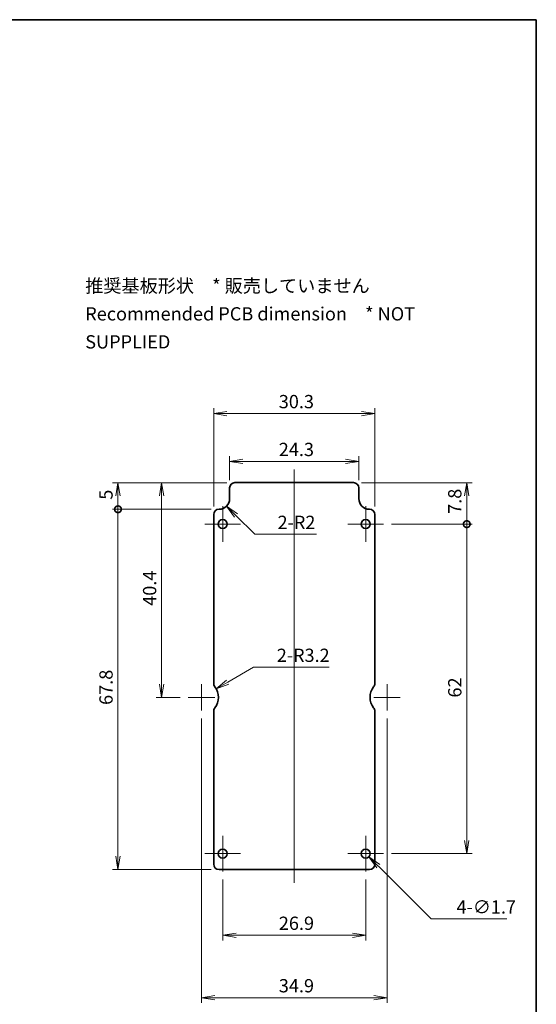
# Model space of a CAD drawing. Units: millimetres. Extents: x 0 to 1594, y 0 to 281.
# Drawn here: x 1497 to 1594, y 96 to 281 of the extents above; entities that cross this region are included whole.
import ezdxf

# ---------------------------------------------------------------- set-up
doc = ezdxf.new("R2010")
doc.units = ezdxf.units.MM
doc.layers.get('Defpoints').update_dxf_attribs({"lineweight": 25})
for name, color, linetype, lineweight in [('Border (ISO)', 7, 'Continuous', 35), ('Dimension (ISO)', 7, 'Continuous', 18), ('Dimension (ISO) @ 1', 7, 'Continuous', 18), ('Symbol (ISO)', 7, 'Continuous', 18), ('Visible (ISO)', 7, 'Continuous', 35)]:
    doc.layers.add(name, color=color, linetype=linetype, lineweight=lineweight)
doc.layers.add('Center Mark (ISO)', color=7, linetype='Continuous', lineweight=18, true_color=0x80ffff)
doc.layers.add('Centerline (ISO)', color=7, linetype='Continuous', lineweight=18, true_color=0x80ffff)
doc.styles.add('Note Text (TK)', font='MS PGothic.ttf')
doc.dimstyles.new('Default - Method 1b (TK)', dxfattribs={"dimtxt": 2.5, "dimasz": 2.5, "dimexe": 1, "dimexo": 1.5, "dimgap": 1, "dimtad": 1, "dimtoh": 1, "dimrnd": 1e-08, "dimdsep": 46, "dimtxsty": 'Note Text (TK)', "dimblk": 'OPEN', "dimcen": 0.09, "dimdle": 5, "dimclrd": 100, "dimclre": 100, "dimclrt": 7, "dimadec": 1, "dimazin": 1, "dimtfac": 1, "dimtmove": 0, "dimatfit": 3, "dimldrblk": 'OPEN', "dimfxl": 0, "dimtolj": 1, "dimlwd": -1, "dimlwe": -1, "dimarcsym": 0})

# ---------------------------------------------------------------- blocks, each defined once
blk = doc.blocks.new('図面枠 tk図枠')
at = {"layer": 'Border (ISO)'}
for p, q in [((14.5, 289), (405.5, 289)), ((405.5, 289), (405.5, 8))]:
    blk.add_line(p, q, dxfattribs=at)
blk = doc.blocks.new('_Open')
at = {"color": 0, "linetype": 'ByBlock', "lineweight": -2}
for p, q in [((-1, 0.167), (0, 0)), ((-1, -0.167), (0, 0)), ((0, 0), (-1, 0))]:
    blk.add_line(p, q, dxfattribs=at)
blk = doc.blocks.new('*D170')
at = {"layer": 'Defpoints', "color": 0, "transparency": 16777216}
for p in [(1560.62, 197.89), (1536.32, 192.89), (1560.62, 192.89)]:
    blk.add_point(p, dxfattribs=at)
at = {"layer": 'Dimension (ISO)', "color": 100, "transparency": 16777216}
for p, q in [((1536.32, 194.39), (1536.32, 198.89)), ((1560.62, 194.39), (1560.62, 198.89)), ((1538.82, 197.89), (1558.12, 197.89))]:
    blk.add_line(p, q, dxfattribs=at)
at = {"layer": 'Dimension (ISO)', "color": 100, "transparency": 16777216, "xscale": 2.5, "yscale": 2.5, "zscale": 2.5, "rotation": 180}
blk.add_blockref('_Open', (1536.32, 197.89), dxfattribs=at)
at = {"layer": 'Dimension (ISO)', "color": 100, "transparency": 16777216, "xscale": 2.5, "yscale": 2.5, "zscale": 2.5}
blk.add_blockref('_Open', (1560.62, 197.89), dxfattribs=at)
at = {"layer": 'Dimension (ISO)', "color": 7, "transparency": 16777216, "insert": (1545.56, 200.14), "char_height": 2.5, "attachment_point": 4, "style": 'Note Text (TK)'}
blk.add_mtext('\\A1;24.3', dxfattribs=at)
blk = doc.blocks.new('*D171')
at = {"layer": 'Defpoints', "color": 0, "transparency": 16777216}
for p in [(1563.62, 206.89), (1533.32, 187.89), (1563.62, 187.89)]:
    blk.add_point(p, dxfattribs=at)
at = {"layer": 'Dimension (ISO)', "color": 100, "transparency": 16777216}
for p, q in [((1533.32, 189.39), (1533.32, 207.89)), ((1563.62, 189.39), (1563.62, 207.89)), ((1535.82, 206.89), (1561.12, 206.89))]:
    blk.add_line(p, q, dxfattribs=at)
at = {"layer": 'Dimension (ISO)', "color": 100, "transparency": 16777216, "xscale": 2.5, "yscale": 2.5, "zscale": 2.5, "rotation": 180}
blk.add_blockref('_Open', (1533.32, 206.89), dxfattribs=at)
at = {"layer": 'Dimension (ISO)', "color": 100, "transparency": 16777216, "xscale": 2.5, "yscale": 2.5, "zscale": 2.5}
blk.add_blockref('_Open', (1563.62, 206.89), dxfattribs=at)
at = {"layer": 'Dimension (ISO)', "color": 7, "transparency": 16777216, "insert": (1545.56, 209.14), "char_height": 2.5, "attachment_point": 4, "style": 'Note Text (TK)'}
blk.add_mtext('\\A1;30.3', dxfattribs=at)
blk = doc.blocks.new('*D172')
at = {"layer": 'Defpoints', "color": 0, "transparency": 16777216}
for p in [(1534.32, 190.89), (1535.74, 189.48)]:
    blk.add_point(p, dxfattribs=at)
at = {"layer": 'Dimension (ISO)', "color": 100, "transparency": 16777216}
for p, q in [((1541.03, 184.18), (1537.5, 187.71)), ((1552.67, 184.18), (1541.03, 184.18))]:
    blk.add_line(p, q, dxfattribs=at)
at = {"layer": 'Dimension (ISO)', "color": 100, "transparency": 16777216, "xscale": 2.5, "yscale": 2.5, "zscale": 2.5, "rotation": 135.0000000000092}
blk.add_blockref('_Open', (1535.74, 189.48), dxfattribs=at)
at = {"layer": 'Dimension (ISO)', "color": 7, "transparency": 16777216, "insert": (1545.34, 186.43), "char_height": 2.5, "attachment_point": 4, "style": 'Note Text (TK)'}
blk.add_mtext('\\A1;\\fMS PGothic|b0|i0;{\\H2.4900;2-R2}', dxfattribs=at)
blk = doc.blocks.new('*D173')
at = {"layer": 'Defpoints', "color": 0, "transparency": 16777216}
for p in [(1537.32, 193.89), (1523.52, 153.49), (1528.52, 153.49)]:
    blk.add_point(p, dxfattribs=at)
at = {"layer": 'Dimension (ISO)', "color": 100, "transparency": 16777216}
for p, q in [((1535.82, 193.89), (1522.52, 193.89)), ((1523.52, 191.39), (1523.52, 155.99)), ((1527.02, 153.49), (1522.52, 153.49))]:
    blk.add_line(p, q, dxfattribs=at)
at = {"layer": 'Dimension (ISO)', "color": 100, "transparency": 16777216, "xscale": 2.5, "yscale": 2.5, "zscale": 2.5}
for p, rotation in [((1523.52, 193.89), 90), ((1523.52, 153.49), 270)]:
    blk.add_blockref('_Open', p, dxfattribs=dict(at, rotation=rotation))
at = {"layer": 'Dimension (ISO)', "color": 7, "transparency": 16777216, "insert": (1521.27, 170.72), "char_height": 2.5, "attachment_point": 4, "rotation": 90, "style": 'Note Text (TK)'}
blk.add_mtext('\\A1;40.4', dxfattribs=at)
blk = doc.blocks.new('*D174')
at = {"layer": 'Defpoints', "color": 0, "transparency": 16777216}
for p in [(1533.79, 155.09), (1531.02, 153.49)]:
    blk.add_point(p, dxfattribs=at)
at = {"layer": 'Dimension (ISO)', "color": 100, "transparency": 16777216}
for p, q in [((1540.84, 159.16), (1535.96, 156.34)), ((1555.06, 159.16), (1540.84, 159.16))]:
    blk.add_line(p, q, dxfattribs=at)
at = {"layer": 'Dimension (ISO)', "color": 100, "transparency": 16777216, "xscale": 2.5, "yscale": 2.5, "zscale": 2.5, "rotation": 209.9999999999914}
blk.add_blockref('_Open', (1533.79, 155.09), dxfattribs=at)
at = {"layer": 'Dimension (ISO)', "color": 7, "transparency": 16777216, "insert": (1545.19, 161.41), "char_height": 2.5, "attachment_point": 4, "style": 'Note Text (TK)'}
blk.add_mtext('\\A1;\\fMS PGothic|b0|i0;{\\H2.4900;2-R3.2}', dxfattribs=at)
blk = doc.blocks.new('_DotSmall')
at = {"color": 0, "linetype": 'ByBlock', "const_width": 0.5}
blk.add_lwpolyline([(-0.0625, 0, 1), (0.0625, 0, 1)], format="xyb", close=True, dxfattribs=at)
blk = doc.blocks.new('*D175')
at = {"layer": 'Defpoints', "color": 0, "transparency": 16777216}
for p in [(1515.32, 193.89), (1537.32, 193.89), (1534.32, 188.89)]:
    blk.add_point(p, dxfattribs=at)
at = {"layer": 'Dimension (ISO)', "color": 100, "transparency": 16777216}
for p, q in [((1535.82, 193.89), (1514.32, 193.89)), ((1515.32, 188.89), (1515.32, 191.39)), ((1532.82, 188.89), (1514.32, 188.89))]:
    blk.add_line(p, q, dxfattribs=at)
at = {"layer": 'Dimension (ISO)', "color": 100, "transparency": 16777216, "xscale": 2.5, "yscale": 2.5, "zscale": 2.5}
for name, p, rotation in [('_Open', (1515.32, 193.89), 90), ('_DotSmall', (1515.32, 188.89), 270)]:
    blk.add_blockref(name, p, dxfattribs=dict(at, rotation=rotation))
at = {"layer": 'Dimension (ISO)', "color": 7, "transparency": 16777216, "insert": (1513.07, 190.68), "char_height": 2.5, "attachment_point": 4, "rotation": 90, "style": 'Note Text (TK)'}
blk.add_mtext('\\A1;5', dxfattribs=at)
blk = doc.blocks.new('*D176')
at = {"layer": 'Defpoints', "color": 0, "transparency": 16777216}
for p in [(1515.32, 188.89), (1534.32, 188.89), (1534.32, 121.09)]:
    blk.add_point(p, dxfattribs=at)
at = {"layer": 'Dimension (ISO)', "color": 100, "transparency": 16777216}
for p, q in [((1532.82, 188.89), (1514.32, 188.89)), ((1515.32, 123.59), (1515.32, 188.89)), ((1532.82, 121.09), (1514.32, 121.09))]:
    blk.add_line(p, q, dxfattribs=at)
at = {"layer": 'Dimension (ISO)', "color": 100, "transparency": 16777216, "xscale": 2.5, "yscale": 2.5, "zscale": 2.5}
for name, p, rotation in [('_DotSmall', (1515.32, 188.89), 90), ('_Open', (1515.32, 121.09), 270)]:
    blk.add_blockref(name, p, dxfattribs=dict(at, rotation=rotation))
at = {"layer": 'Dimension (ISO)', "color": 7, "transparency": 16777216, "insert": (1513.07, 152.07), "char_height": 2.5, "attachment_point": 4, "rotation": 90, "style": 'Note Text (TK)'}
blk.add_mtext('\\A1;67.8', dxfattribs=at)
blk = doc.blocks.new('*D177')
at = {"layer": 'Defpoints', "color": 0, "transparency": 16777216}
for p in [(1565.27, 186.09), (1580.92, 186.09), (1565.27, 124.09)]:
    blk.add_point(p, dxfattribs=at)
at = {"layer": 'Dimension (ISO)', "color": 100, "transparency": 16777216}
for p, q in [((1566.77, 186.09), (1581.92, 186.09)), ((1580.92, 126.59), (1580.92, 186.09)), ((1566.77, 124.09), (1581.92, 124.09))]:
    blk.add_line(p, q, dxfattribs=at)
at = {"layer": 'Dimension (ISO)', "color": 100, "transparency": 16777216, "xscale": 2.5, "yscale": 2.5, "zscale": 2.5}
for name, p, rotation in [('_DotSmall', (1580.92, 186.09), 90), ('_Open', (1580.92, 124.09), 270)]:
    blk.add_blockref(name, p, dxfattribs=dict(at, rotation=rotation))
at = {"layer": 'Dimension (ISO)', "color": 7, "transparency": 16777216, "insert": (1578.67, 153.46), "char_height": 2.5, "attachment_point": 4, "rotation": 90, "style": 'Note Text (TK)'}
blk.add_mtext('\\A1;62', dxfattribs=at)
blk = doc.blocks.new('*D178')
at = {"layer": 'Defpoints', "color": 0, "transparency": 16777216}
for p in [(1559.62, 193.89), (1580.92, 193.89), (1565.27, 186.09)]:
    blk.add_point(p, dxfattribs=at)
at = {"layer": 'Dimension (ISO)', "color": 100, "transparency": 16777216}
for p, q in [((1561.12, 193.89), (1581.92, 193.89)), ((1580.92, 186.09), (1580.92, 191.39)), ((1566.77, 186.09), (1581.92, 186.09))]:
    blk.add_line(p, q, dxfattribs=at)
at = {"layer": 'Dimension (ISO)', "color": 100, "transparency": 16777216, "xscale": 2.5, "yscale": 2.5, "zscale": 2.5}
for name, p, rotation in [('_Open', (1580.92, 193.89), 90), ('_DotSmall', (1580.92, 186.09), 270)]:
    blk.add_blockref(name, p, dxfattribs=dict(at, rotation=rotation))
at = {"layer": 'Dimension (ISO)', "color": 7, "transparency": 16777216, "insert": (1578.67, 188.02), "char_height": 2.5, "attachment_point": 4, "rotation": 90, "style": 'Note Text (TK)'}
blk.add_mtext('\\A1;7.8', dxfattribs=at)
blk = doc.blocks.new('*D179')
at = {"layer": 'Defpoints', "color": 0, "transparency": 16777216}
for p in [(1535.02, 120.74), (1561.92, 120.74), (1561.92, 108.74)]:
    blk.add_point(p, dxfattribs=at)
at = {"layer": 'Dimension (ISO)', "color": 100, "transparency": 16777216}
for p, q in [((1535.02, 119.24), (1535.02, 107.74)), ((1561.92, 119.24), (1561.92, 107.74)), ((1537.52, 108.74), (1559.42, 108.74))]:
    blk.add_line(p, q, dxfattribs=at)
at = {"layer": 'Dimension (ISO)', "color": 100, "transparency": 16777216, "xscale": 2.5, "yscale": 2.5, "zscale": 2.5, "rotation": 180}
blk.add_blockref('_Open', (1535.02, 108.74), dxfattribs=at)
at = {"layer": 'Dimension (ISO)', "color": 100, "transparency": 16777216, "xscale": 2.5, "yscale": 2.5, "zscale": 2.5}
blk.add_blockref('_Open', (1561.92, 108.74), dxfattribs=at)
at = {"layer": 'Dimension (ISO)', "color": 7, "transparency": 16777216, "insert": (1545.57, 110.99), "char_height": 2.5, "attachment_point": 4, "style": 'Note Text (TK)'}
blk.add_mtext('\\A1;26.9', dxfattribs=at)
blk = doc.blocks.new('*D180')
at = {"layer": 'Defpoints', "color": 0, "transparency": 16777216}
for p in [(1531.02, 150.99), (1565.92, 150.99), (1565.92, 96.99)]:
    blk.add_point(p, dxfattribs=at)
at = {"layer": 'Dimension (ISO)', "color": 100, "transparency": 16777216}
for p, q in [((1531.02, 149.49), (1531.02, 95.99)), ((1565.92, 149.49), (1565.92, 95.99)), ((1533.52, 96.99), (1563.42, 96.99))]:
    blk.add_line(p, q, dxfattribs=at)
at = {"layer": 'Dimension (ISO)', "color": 100, "transparency": 16777216, "xscale": 2.5, "yscale": 2.5, "zscale": 2.5, "rotation": 180}
blk.add_blockref('_Open', (1531.02, 96.99), dxfattribs=at)
at = {"layer": 'Dimension (ISO)', "color": 100, "transparency": 16777216, "xscale": 2.5, "yscale": 2.5, "zscale": 2.5}
blk.add_blockref('_Open', (1565.92, 96.99), dxfattribs=at)
at = {"layer": 'Dimension (ISO)', "color": 7, "transparency": 16777216, "insert": (1545.57, 99.24), "char_height": 2.5, "attachment_point": 4, "style": 'Note Text (TK)'}
blk.add_mtext('\\A1;34.9', dxfattribs=at)
blk = doc.blocks.new('*D181')
at = {"layer": 'Defpoints', "color": 0, "transparency": 16777216}
for p in [(1561.32, 124.69), (1562.52, 123.49)]:
    blk.add_point(p, dxfattribs=at)
at = {"layer": 'Dimension (ISO)', "color": 100, "transparency": 16777216}
for p, q in [((1561.92, 124), (1561.92, 124.18)), ((1561.83, 124.09), (1562.01, 124.09)), ((1574.2, 111.81), (1564.29, 121.72)), ((1588.44, 111.81), (1574.2, 111.81))]:
    blk.add_line(p, q, dxfattribs=at)
at = {"layer": 'Dimension (ISO)', "color": 100, "transparency": 16777216, "xscale": 2.5, "yscale": 2.5, "zscale": 2.5, "rotation": 135.0000000000136}
blk.add_blockref('_Open', (1562.52, 123.49), dxfattribs=at)
at = {"layer": 'Dimension (ISO)', "color": 7, "transparency": 16777216, "insert": (1579, 114.06), "char_height": 2.5, "attachment_point": 4, "style": 'Note Text (TK)'}
blk.add_mtext('\\A1;\\fMS PGothic|b0|i0;{\\H2.4900;4-∅1.7}', dxfattribs=at)

msp = doc.modelspace()

# ---------------------------------------------------------------- linework, layer by layer
at = {"layer": 'Center Mark (ISO)', "linetype": 'Continuous'}
for p, q in [((1535.0215, 189.4436), (1535.0215, 182.7436)), ((1561.9215, 189.4436), (1561.9215, 182.7436)), ((1538.3715, 186.0936), (1531.6715, 186.0936)), ((1565.2715, 186.0936), (1558.5715, 186.0936)), ((1531.0215, 155.9936), (1531.0215, 150.9936)), ((1565.9215, 155.9936), (1565.9215, 150.9936)), ((1533.5215, 153.4936), (1528.5215, 153.4936)), ((1568.4215, 153.4936), (1563.4215, 153.4936)), ((1535.0215, 127.4436), (1535.0215, 120.7436)), ((1561.9215, 127.4436), (1561.9215, 120.7436)), ((1538.3715, 124.0936), (1531.6715, 124.0936)), ((1565.2715, 124.0936), (1558.5715, 124.0936))]:
    msp.add_line(p, q, dxfattribs=at)
at = {"layer": 'Centerline (ISO)', "linetype": 'Continuous'}
msp.add_line((1548.4715, 196.3936), (1548.4715, 118.5936), dxfattribs=at)
at = {"layer": 'Visible (ISO)', "linetype": 'Continuous'}
for p, q in [((1536.3215, 192.8936), (1536.3215, 190.8936)), ((1559.6215, 193.8936), (1537.3215, 193.8936)), ((1560.6215, 190.8936), (1560.6215, 192.8936)), ((1533.3215, 156.0917), (1533.3215, 187.8936)), ((1563.6215, 187.8936), (1563.6215, 156.0917)), ((1533.3215, 122.0936), (1533.3215, 150.8955)), ((1563.6215, 150.8955), (1563.6215, 122.0936)), ((1562.6215, 121.0936), (1534.3215, 121.0936))]:
    msp.add_line(p, q, dxfattribs=at)
for centre in [(1535.0215, 186.0936), (1561.9215, 186.0936), (1535.0215, 124.0936), (1561.9215, 124.0936)]:
    msp.add_circle(centre, 0.85, dxfattribs=at)
for centre, radius, start, end in [((1537.3215, 192.8936), 1, 90, 180), ((1559.6215, 192.8936), 1, 0, 90), ((1534.3215, 190.8936), 2, 270, 0), ((1562.6215, 190.8936), 2, 180, 270), ((1534.3215, 187.8936), 1, 90, 180), ((1562.6215, 187.8936), 1, 0, 90), ((1534.3215, 156.0917), 1, 180, 218.213211), ((1562.6215, 156.0917), 1, 321.786789, 0), ((1531.0215, 153.4936), 3.2, 321.786789, 38.213211), ((1565.9215, 153.4936), 3.2, 141.786789, 218.213211), ((1534.3215, 150.8955), 1, 141.786789, 180), ((1562.6215, 150.8955), 1, 0, 38.213211), ((1534.3215, 122.0936), 1, 180, 270), ((1562.6215, 122.0936), 1, 270, 0)]:
    msp.add_arc(centre, radius, start, end, dxfattribs=at)

# ---------------------------------------------------------------- block references
msp.add_blockref('図面枠 tk図枠', (1188.5, -8))

# ---------------------------------------------------------------- texts
at = {"layer": 'Symbol (ISO)', "color": 7, "insert": (1509.1595, 225.6574), "char_height": 2.5, "width": 78.333335, "attachment_point": 4, "line_spacing_factor": 1.265217, "style": 'Note Text (TK)'}
msp.add_mtext('\\fＭＳ Ｐゴシック|b0|i0;推奨基板形状\u3000* 販売していません\\P\\fＭＳ Ｐゴシック|b0|i0;Recommended PCB dimension\u3000* NOT SUPPLIED', dxfattribs=at)

# ---------------------------------------------------------------- dimensions: what is measured, and where the dimension line sits
at = {"layer": 'Dimension (ISO) @ 1', "color": 100, "true_color": 0x00ff3f}
dim = msp.add_linear_dim(base=(1563.6215, 206.8936), p1=(1533.3215, 187.8936), p2=(1563.6215, 187.8936), dimstyle='Default - Method 1b (TK)', override={"dimscale": 1, "dimgap": 1, "dimtoh": 0, "dimdec": 2, "dimtol": 0, "dimlim": 0, "dimtp": 0, "dimtm": 0, "dimtdec": 2, "dimtix": 0, "dimtofl": 0, "dimtmove": 0, "dimatfit": 1}, dxfattribs=at)
dim.commit()
dim.dimension.update_dxf_attribs({"geometry": '*D171', "text_midpoint": (1548.4715, 206.8936), "dimtype": 160})
for base, p1, p2, angle, override, picture, middle in [((1560.6215, 197.8936), (1536.3215, 192.8936), (1560.6215, 192.8936), 180, {"dimscale": 1, "dimgap": 1, "dimtoh": 0, "dimdec": 2, "dimtol": 0, "dimlim": 0, "dimtp": 0, "dimtm": 0, "dimtdec": 2, "dimtix": 0, "dimtofl": 0, "dimtmove": 0, "dimatfit": 1}, '*D170', (1548.4715, 197.8936)), ((1515.3215, 193.8936), (1534.3215, 188.8936), (1537.3215, 193.8936), 270, {"dimscale": 1, "dimgap": 1, "dimtoh": 0, "dimdec": 2, "dimblk1": 'DotSmall', "dimblk2": 'Open', "dimsah": 1, "dimdle": 0, "dimtol": 0, "dimlim": 0, "dimtp": 0, "dimtm": 0, "dimtdec": 2, "dimtix": 0, "dimtofl": 1, "dimtmove": 0, "dimatfit": 1}, '*D175', (1515.3215, 191.4036)), ((1523.5215, 153.4936), (1537.3215, 193.8936), (1528.5215, 153.4936), 90, {"dimscale": 1, "dimgap": 1, "dimtoh": 0, "dimdec": 2, "dimtol": 0, "dimlim": 0, "dimtp": 0, "dimtm": 0, "dimtdec": 2, "dimtix": 0, "dimtofl": 0, "dimtmove": 0, "dimatfit": 1}, '*D173', (1523.5215, 173.6936)), ((1580.9215, 193.8936), (1565.2715, 186.0936), (1559.6215, 193.8936), 90, {"dimscale": 1, "dimgap": 1, "dimtoh": 0, "dimdec": 2, "dimblk1": 'DotSmall', "dimblk2": 'Open', "dimsah": 1, "dimdle": 0, "dimtol": 0, "dimlim": 0, "dimtp": 0, "dimtm": 0, "dimtdec": 2, "dimtix": 0, "dimtofl": 0, "dimtmove": 0, "dimatfit": 1}, '*D178', (1580.9215, 190.0036)), ((1515.3215, 188.8936), (1534.3215, 121.0936), (1534.3215, 188.8936), 270, {"dimscale": 1, "dimgap": 1, "dimtoh": 0, "dimdec": 2, "dimblk1": 'Open', "dimblk2": 'DotSmall', "dimsah": 1, "dimdle": 0, "dimtol": 0, "dimlim": 0, "dimtp": 0, "dimtm": 0, "dimtdec": 2, "dimtix": 0, "dimtofl": 0, "dimtmove": 0, "dimatfit": 1}, '*D176', (1515.3215, 154.9836)), ((1580.9215, 186.0936), (1565.2715, 124.0936), (1565.2715, 186.0936), 90, {"dimscale": 1, "dimgap": 1, "dimtoh": 0, "dimdec": 2, "dimblk1": 'Open', "dimblk2": 'DotSmall', "dimsah": 1, "dimdle": 0, "dimtol": 0, "dimlim": 0, "dimtp": 0, "dimtm": 0, "dimtdec": 2, "dimtix": 0, "dimtofl": 0, "dimtmove": 0, "dimatfit": 1}, '*D177', (1580.9215, 155.0836)), ((1565.9215, 96.9936), (1531.0215, 150.9936), (1565.9215, 150.9936), 180, {"dimscale": 1, "dimgap": 1, "dimtoh": 0, "dimdec": 2, "dimtol": 0, "dimlim": 0, "dimtp": 0, "dimtm": 0, "dimtdec": 2, "dimtix": 0, "dimtofl": 0, "dimtmove": 0, "dimatfit": 1}, '*D180', (1548.4715, 96.9936)), ((1561.9215, 108.7436), (1535.0215, 120.7436), (1561.9215, 120.7436), 180, {"dimscale": 1, "dimgap": 1, "dimtoh": 0, "dimdec": 2, "dimtol": 0, "dimlim": 0, "dimtp": 0, "dimtm": 0, "dimtdec": 2, "dimtix": 0, "dimtofl": 0, "dimtmove": 0, "dimatfit": 1}, '*D179', (1548.4715, 108.7436))]:
    dim = msp.add_linear_dim(base=base, p1=p1, p2=p2, angle=angle, dimstyle='Default - Method 1b (TK)', override=override, dxfattribs=at)
    dim.commit()
    dim.dimension.update_dxf_attribs({"geometry": picture, "text_midpoint": middle, "dimtype": 160})
for center, mpoint, picture, middle in [((1534.3215, 190.8936), (1535.7358, 189.4794), '*D172', (1549.0011, 184.1831)), ((1531.0215, 153.4936), (1533.7928, 155.0936), '*D174', (1550.1258, 159.1628))]:
    dim = msp.add_radius_dim(center=center, mpoint=mpoint, text='\\fMS PGothic|b0|i0;{\\H2.4900;2-<>}', dimstyle='Default - Method 1b (TK)', override={"dimscale": 1, "dimgap": 1, "dimtih": 1, "dimdec": 2, "dimlfac": 1, "dimcen": 0, "dimtol": 0, "dimlim": 0, "dimtp": 0, "dimtm": 0, "dimtdec": 2, "dimtix": 0, "dimtofl": 0, "dimtmove": 0, "dimatfit": 3}, dxfattribs=at)
    dim.commit()
    dim.dimension.update_dxf_attribs({"geometry": picture, "text_midpoint": middle, "dimtype": 164})
dim = msp.add_diameter_dim_2p(p1=(1561.3205, 124.6946), p2=(1562.5226, 123.4925), text='\\fMS PGothic|b0|i0;{\\H2.4900;4-<>}', dimstyle='Default - Method 1b (TK)', override={"dimscale": 1, "dimgap": 1, "dimtih": 1, "dimdec": 2, "dimlfac": 1, "dimtol": 0, "dimlim": 0, "dimtp": 0, "dimtm": 0, "dimtdec": 2, "dimtix": 0, "dimtofl": 0, "dimtmove": 0, "dimatfit": 3}, dxfattribs=at)
dim.commit()
dim.dimension.update_dxf_attribs({"geometry": '*D181', "text_midpoint": (1583.7205, 111.8108), "dimtype": 163})

doc.saveas('drawing.dxf')
